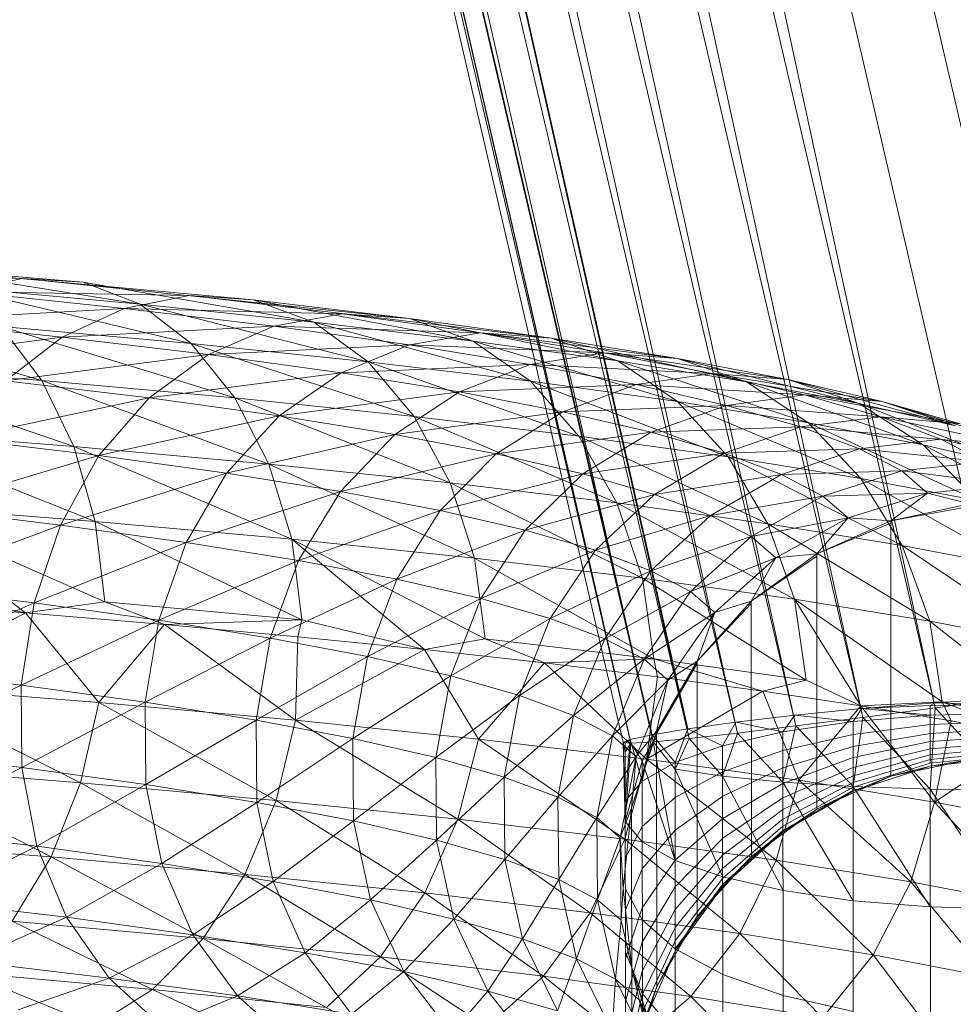
# Model space of a CAD drawing. Units: inches. Extents: x 0 to 246, y 0 to 50.
# Drawn here: x 37 to 37, y 25 to 25 of the extents above; entities that cross this region are included whole.
import ezdxf

# ---------------------------------------------------------------- set-up
doc = ezdxf.new("R2010")
doc.units = ezdxf.units.IN
doc.header["$MEASUREMENT"] = 0
doc.layers.add('CONTINUOUS1', color=7, linetype='Continuous', lineweight=20)
doc.layers.add('DIM', color=2, linetype='Continuous', lineweight=20)
doc.styles.add('RomanS', font='romans.shx')
doc.dimstyles.new('SchneiderElectric Dual Below', dxfattribs={"dimscale": 0, "dimtxt": 0.1, "dimasz": 0.07, "dimexe": 0.0625, "dimexo": 0.0625, "dimgap": 0.04, "dimtad": 0, "dimtih": 1, "dimtoh": 1, "dimrnd": 0.001, "dimzin": 4, "dimdsep": 46, "dimtxsty": 'RomanS', "dimblk": 'SEArrow', "dimcen": 0.09, "dimclrd": 256, "dimclre": 256, "dimclrt": 256, "dimadec": 0, "dimazin": 1, "dimtfac": 1, "dimtofl": 0, "dimtmove": 0, "dimatfit": 3, "dimldrblk": 'SEArrow', "dimfxl": 1, "dimtolj": 1, "dimtzin": 0, "dimlwd": -1, "dimlwe": -1, "dimarcsym": 0})

# ---------------------------------------------------------------- blocks, each defined once
blk = doc.blocks.new('SEArrow')
at = {"linetype": 'ByBlock', "lineweight": -2}
blk.add_lwpolyline([(0, 0, 0, 0.5, 0), (-1, 0, 0.5, 0.5, 0)], format="xyseb", dxfattribs=at)
blk = doc.blocks.new('*D44')
at = {"layer": 'Defpoints', "color": 0, "transparency": 16777216}
for p in [(34.4910807, 34.566271), (34.4910807, 32.5420717), (41.9925728, 24.4743579)]:
    blk.add_point(p, dxfattribs=at)
at = {"layer": 'DIM', "transparency": 16777216}
for p, q in [((34.4910807, 32.8545717), (34.4910807, 34.878771)), ((41.9925728, 24.7868579), (41.9925728, 34.878771)), ((34.8410807, 34.566271), (35.5286846, 34.566271)), ((41.6425728, 34.566271), (37.9096369, 34.566271))]:
    blk.add_line(p, q, dxfattribs=at)
at = {"layer": 'DIM', "transparency": 16777216, "xscale": 0.35, "yscale": 0.35, "zscale": 0.35, "rotation": 180}
blk.add_blockref('SEArrow', (34.4910807, 34.566271), dxfattribs=at)
at = {"layer": 'DIM', "transparency": 16777216, "xscale": 0.35, "yscale": 0.35, "zscale": 0.35}
blk.add_blockref('SEArrow', (41.9925728, 34.566271), dxfattribs=at)
at = {"layer": 'DIM', "transparency": 16777216, "insert": (36.7191607, 35.2746044), "char_height": 0.5, "attachment_point": 2, "line_spacing_factor": 0.9, "style": 'RomanS'}
blk.add_mtext('\\A1;7.50\\P{\\H0.8x; [191]', dxfattribs=at)

msp = doc.modelspace()

# ---------------------------------------------------------------- linework, layer by layer
at = {"layer": 'CONTINUOUS1'}
for p, q in [((36.512743, 25.392296), (36.5159071, 25.3786329)), ((36.5125303, 25.3922716), (36.5156943, 25.3786085)), ((36.5154953, 25.3785821), (36.5125303, 25.3922716)), ((36.5123175, 25.3922472), (36.5154953, 25.3785821)), ((36.5153038, 25.378557), (36.5123175, 25.3922472)), ((36.5119287, 25.3922025), (36.5151273, 25.3785345)), ((36.5149727, 25.3785157), (36.5119287, 25.3922025)), ((36.512114, 25.3922238), (36.5153038, 25.378557)), ((36.5151273, 25.3785345), (36.512114, 25.3922238)), ((36.5117696, 25.3921843), (36.5149727, 25.3785157)), ((36.5148452, 25.3785014), (36.5117696, 25.3921843)), ((36.5117696, 25.3921843), (36.5148415, 25.3785265)), ((36.5115124, 25.3921547), (36.5146913, 25.3784888)), ((36.5115124, 25.3921547), (36.5146708, 25.3784909)), ((36.5115568, 25.3921598), (36.5147503, 25.3784923)), ((36.5147472, 25.3785106), (36.5115568, 25.3921598)), ((36.5146913, 25.3784888), (36.5115568, 25.3921598)), ((36.5115568, 25.3921598), (36.5146897, 25.3784984)), ((36.5116439, 25.3921698), (36.5148452, 25.3785014)), ((36.5147503, 25.3784923), (36.5116439, 25.3921698)), ((36.5126115, 25.3797596), (36.5132446, 25.3797067)), ((36.5126115, 25.3797596), (36.513694, 25.3796602)), ((36.5127611, 25.3797504), (36.5133954, 25.379649)), ((36.5124608, 25.3797239), (36.5130847, 25.3797169)), ((36.5130847, 25.3797169), (36.5129235, 25.3796821)), ((36.5132446, 25.3797067), (36.5130847, 25.3797169)), ((36.5130847, 25.3797169), (36.514107, 25.379611)), ((36.5133954, 25.379649), (36.5129022, 25.3796936)), ((36.5129022, 25.3796936), (36.5135306, 25.3795446)), ((36.5133954, 25.379649), (36.5132446, 25.3797067)), ((36.5132446, 25.3797067), (36.5138539, 25.3796015)), ((36.5129235, 25.3796821), (36.5133536, 25.3796376)), ((36.5129235, 25.3796821), (36.5135245, 25.3796714)), ((36.5135245, 25.3796714), (36.5133536, 25.3796376)), ((36.513694, 25.3796602), (36.5135245, 25.3796714)), ((36.514481, 25.3795593), (36.5135245, 25.3796714)), ((36.5138539, 25.3796015), (36.513694, 25.3796602)), ((36.514107, 25.379611), (36.513694, 25.3796602)), ((36.513694, 25.3796602), (36.5142752, 25.3795513)), ((36.5133536, 25.3796376), (36.5127687, 25.3796052)), ((36.5131895, 25.3795616), (36.5133536, 25.3796376)), ((36.5133536, 25.3796376), (36.5137488, 25.3795906)), ((36.5133536, 25.3796376), (36.5139287, 25.3796232)), ((36.5135306, 25.3795446), (36.5133954, 25.379649)), ((36.5138539, 25.3796015), (36.5133954, 25.379649)), ((36.5133954, 25.379649), (36.5139972, 25.3794963)), ((36.5124929, 25.3796322), (36.513136, 25.379447)), ((36.5139287, 25.3796232), (36.5137488, 25.3795906)), ((36.514107, 25.379611), (36.5139287, 25.3796232)), ((36.5142947, 25.3795727), (36.5139287, 25.3796232)), ((36.5142752, 25.3795513), (36.514107, 25.379611)), ((36.514481, 25.3795593), (36.514107, 25.379611)), ((36.514107, 25.379611), (36.5146568, 25.3794986)), ((36.5127687, 25.3796052), (36.5131895, 25.3795616)), ((36.513136, 25.379447), (36.5130286, 25.37959)), ((36.5130286, 25.37959), (36.5136454, 25.3794009)), ((36.5135306, 25.3795446), (36.5130286, 25.37959)), ((36.5137488, 25.3795906), (36.5131895, 25.3795616)), ((36.5135761, 25.3795156), (36.5137488, 25.3795906)), ((36.5137488, 25.3795906), (36.5142947, 25.3795727)), ((36.5137488, 25.3795906), (36.5141068, 25.3795412)), ((36.5139972, 25.3794963), (36.5138539, 25.3796015)), ((36.5142752, 25.3795513), (36.5138539, 25.3796015)), ((36.5138539, 25.3796015), (36.514426, 25.3794452)), ((36.5131895, 25.3795616), (36.512628, 25.3794886)), ((36.5130403, 25.379446), (36.5131895, 25.3795616)), ((36.5131895, 25.3795616), (36.5135761, 25.3795156)), ((36.5142947, 25.3795727), (36.5141068, 25.3795412)), ((36.514481, 25.3795593), (36.5142947, 25.3795727)), ((36.5142947, 25.3795727), (36.5148143, 25.3795054)), ((36.5146209, 25.3795199), (36.5142947, 25.3795727)), ((36.5146568, 25.3794986), (36.514481, 25.3795593)), ((36.5148143, 25.3795054), (36.514481, 25.3795593)), ((36.514481, 25.3795593), (36.5149968, 25.3794436)), ((36.5136454, 25.3794009), (36.5135306, 25.3795446)), ((36.5135306, 25.3795446), (36.5141189, 25.3793519)), ((36.5139972, 25.3794963), (36.5135306, 25.3795446)), ((36.5141068, 25.3795412), (36.5135761, 25.3795156)), ((36.5139263, 25.3794673), (36.5141068, 25.3795412)), ((36.5141068, 25.3795412), (36.5146209, 25.3795199)), ((36.5141068, 25.3795412), (36.5144258, 25.3794896)), ((36.514426, 25.3794452), (36.5142752, 25.3795513)), ((36.5142752, 25.3795513), (36.5148143, 25.3793915)), ((36.5146568, 25.3794986), (36.5142752, 25.3795513)), ((36.5135761, 25.3795156), (36.5130403, 25.379446)), ((36.5134192, 25.3794009), (36.5135761, 25.3795156)), ((36.5135761, 25.3795156), (36.5139263, 25.3794673)), ((36.5146209, 25.3795199), (36.5144258, 25.3794896)), ((36.5148143, 25.3795054), (36.5146209, 25.3795199)), ((36.5146209, 25.3795199), (36.515106, 25.3794495)), ((36.5149064, 25.3794652), (36.5146209, 25.3795199)), ((36.5149968, 25.3794436), (36.5148143, 25.3795054)), ((36.515106, 25.3794495), (36.5148143, 25.3795054)), ((36.5148143, 25.3795054), (36.5152944, 25.3793865)), ((36.5125923, 25.3794898), (36.5132201, 25.3792725)), ((36.513136, 25.379447), (36.5125923, 25.3794898)), ((36.5144258, 25.3794896), (36.5139263, 25.3794673)), ((36.5141189, 25.3793519), (36.5139972, 25.3794963)), ((36.5139972, 25.3794963), (36.514554, 25.3793)), ((36.514426, 25.3794452), (36.5139972, 25.3794963)), ((36.5142385, 25.3794169), (36.5144258, 25.3794896)), ((36.5144258, 25.3794896), (36.5149064, 25.3794652)), ((36.5144258, 25.3794896), (36.514705, 25.3794361)), ((36.5148143, 25.3793915), (36.5146568, 25.3794986)), ((36.5146568, 25.3794986), (36.5151603, 25.3793355)), ((36.5149968, 25.3794436), (36.5146568, 25.3794986)), ((36.5139263, 25.3794673), (36.5134192, 25.3794009)), ((36.5137624, 25.3793536), (36.5139263, 25.3794673)), ((36.5139263, 25.3794673), (36.5142385, 25.3794169)), ((36.5149064, 25.3794652), (36.514705, 25.3794361)), ((36.515106, 25.3794495), (36.5149064, 25.3794652)), ((36.5149064, 25.3794652), (36.5153552, 25.3793918)), ((36.5151502, 25.3794088), (36.5149064, 25.3794652)), ((36.5130403, 25.379446), (36.5134192, 25.3794009)), ((36.5132201, 25.3792725), (36.513136, 25.379447)), ((36.513136, 25.379447), (36.5137353, 25.379226)), ((36.5136454, 25.3794009), (36.513136, 25.379447)), ((36.514705, 25.3794361), (36.5142385, 25.3794169)), ((36.514554, 25.3793), (36.514426, 25.3794452)), ((36.514426, 25.3794452), (36.514948, 25.3792455)), ((36.5148143, 25.3793915), (36.514426, 25.3794452)), ((36.5145117, 25.3793645), (36.514705, 25.3794361)), ((36.514705, 25.3794361), (36.5151502, 25.3794088)), ((36.514705, 25.3794361), (36.5149436, 25.379381)), ((36.5151603, 25.3793355), (36.5149968, 25.3794436)), ((36.5149968, 25.3794436), (36.5154631, 25.3792774)), ((36.5152944, 25.3793865), (36.5149968, 25.3794436)), ((36.5152944, 25.3793865), (36.515106, 25.3794495)), ((36.5153552, 25.3793918), (36.515106, 25.3794495)), ((36.515106, 25.3794495), (36.5155485, 25.3793277)), ((36.5134192, 25.3794009), (36.5129142, 25.3792934)), ((36.5132866, 25.3792491), (36.5134192, 25.3794009)), ((36.5134192, 25.3794009), (36.5137624, 25.3793536)), ((36.5137353, 25.379226), (36.5136454, 25.3794009)), ((36.5136454, 25.3794009), (36.5142142, 25.3791764)), ((36.5141189, 25.3793519), (36.5136454, 25.3794009)), ((36.5142385, 25.3794169), (36.5137624, 25.3793536)), ((36.5140682, 25.3793042), (36.5142385, 25.3794169)), ((36.5142385, 25.3794169), (36.5145117, 25.3793645)), ((36.5151502, 25.3794088), (36.5149436, 25.379381)), ((36.5153552, 25.3793918), (36.5151502, 25.3794088)), ((36.5151502, 25.3794088), (36.515561, 25.3793328)), ((36.5153517, 25.379351), (36.5151502, 25.3794088)), ((36.5149436, 25.379381), (36.5145117, 25.3793645)), ((36.5147451, 25.3793106), (36.5149436, 25.379381)), ((36.514948, 25.3792455), (36.5148143, 25.3793915)), ((36.5148143, 25.3793915), (36.5152991, 25.3791886)), ((36.5151603, 25.3793355), (36.5148143, 25.3793915)), ((36.5149436, 25.379381), (36.5153517, 25.379351)), ((36.5149436, 25.379381), (36.5151406, 25.3793245)), ((36.5154631, 25.3792774), (36.5152944, 25.3793865)), ((36.5152944, 25.3793865), (36.5157218, 25.3792175)), ((36.5155485, 25.3793277), (36.5152944, 25.3793865)), ((36.5153552, 25.3793918), (36.5157585, 25.3792674)), ((36.5155485, 25.3793277), (36.5153552, 25.3793918)), ((36.515561, 25.3793328), (36.5153552, 25.3793918)), ((36.5137624, 25.3793536), (36.5132866, 25.3792491)), ((36.5136238, 25.3792026), (36.5137624, 25.3793536)), ((36.5137624, 25.3793536), (36.5140682, 25.3793042)), ((36.5145117, 25.3793645), (36.5140682, 25.3793042)), ((36.5142142, 25.3791764), (36.5141189, 25.3793519)), ((36.5141189, 25.3793519), (36.5146543, 25.3791239)), ((36.514554, 25.3793), (36.5141189, 25.3793519)), ((36.514336, 25.3792529), (36.5145117, 25.3793645)), ((36.5145117, 25.3793645), (36.5147451, 25.3793106)), ((36.5153517, 25.379351), (36.5151406, 25.3793245)), ((36.5155099, 25.3792921), (36.5153517, 25.379351)), ((36.515561, 25.3793328), (36.5153517, 25.379351)), ((36.5153517, 25.379351), (36.5157226, 25.3792725)), ((36.5151406, 25.3793245), (36.5147451, 25.3793106)), ((36.5149379, 25.3792554), (36.5151406, 25.3793245)), ((36.5151406, 25.3793245), (36.5152954, 25.3792669)), ((36.5157226, 25.3792725), (36.5151406, 25.3793245)), ((36.5152991, 25.3791886), (36.5151603, 25.3793355)), ((36.5151603, 25.3793355), (36.5156064, 25.3791297)), ((36.5154631, 25.3792774), (36.5151603, 25.3793355)), ((36.5126702, 25.3793159), (36.5132768, 25.3790748)), ((36.5132201, 25.3792725), (36.5126702, 25.3793159)), ((36.5140682, 25.3793042), (36.5136238, 25.3792026)), ((36.5139244, 25.379154), (36.5140682, 25.3793042)), ((36.5140682, 25.3793042), (36.514336, 25.3792529)), ((36.5147451, 25.3793106), (36.514336, 25.3792529)), ((36.5146543, 25.3791239), (36.514554, 25.3793)), ((36.514554, 25.3793), (36.5150528, 25.3790688)), ((36.514948, 25.3792455), (36.514554, 25.3793)), ((36.5145647, 25.3792001), (36.5147451, 25.3793106)), ((36.5147451, 25.3793106), (36.5149379, 25.3792554)), ((36.5129142, 25.3792934), (36.5132866, 25.3792491)), ((36.5132768, 25.3790748), (36.5132201, 25.3792725)), ((36.5132201, 25.3792725), (36.5137959, 25.3790279)), ((36.5137353, 25.379226), (36.5132201, 25.3792725)), ((36.5155099, 25.3792921), (36.5152954, 25.3792669)), ((36.5156064, 25.3791297), (36.5154631, 25.3792774)), ((36.5154631, 25.3792774), (36.5158689, 25.3790689)), ((36.5157218, 25.3792175), (36.5154631, 25.3792774)), ((36.5156238, 25.3792323), (36.5155099, 25.3792921)), ((36.5155099, 25.3792921), (36.5158389, 25.3792114)), ((36.5132866, 25.3792491), (36.5128174, 25.3791089)), ((36.5131847, 25.3790653), (36.5132866, 25.3792491)), ((36.5132866, 25.3792491), (36.5136238, 25.3792026)), ((36.514336, 25.3792529), (36.5139244, 25.379154)), ((36.5141875, 25.3791037), (36.514336, 25.3792529)), ((36.514336, 25.3792529), (36.5145647, 25.3792001)), ((36.5149379, 25.3792554), (36.5145647, 25.3792001)), ((36.5147537, 25.379146), (36.5149379, 25.3792554)), ((36.5152954, 25.3792669), (36.5149379, 25.3792554)), ((36.5149379, 25.3792554), (36.5150894, 25.379199)), ((36.5150528, 25.3790688), (36.514948, 25.3792455)), ((36.514948, 25.3792455), (36.5154079, 25.3790112)), ((36.5152991, 25.3791886), (36.514948, 25.3792455)), ((36.5150894, 25.379199), (36.5152954, 25.3792669)), ((36.5152954, 25.3792669), (36.5154069, 25.3792084)), ((36.5152954, 25.3792669), (36.5156238, 25.3792323)), ((36.5137959, 25.3790279), (36.5137353, 25.379226)), ((36.5137353, 25.379226), (36.5142784, 25.3789779)), ((36.5142142, 25.3791764), (36.5137353, 25.379226)), ((36.5156238, 25.3792323), (36.5154069, 25.3792084)), ((36.5136238, 25.3792026), (36.5131847, 25.3790653)), ((36.5135173, 25.3790194), (36.5136238, 25.3792026)), ((36.5136238, 25.3792026), (36.5139244, 25.379154)), ((36.5145647, 25.3792001), (36.5141875, 25.3791037)), ((36.5144123, 25.3790518), (36.5145647, 25.3792001)), ((36.5145647, 25.3792001), (36.5147537, 25.379146)), ((36.5150894, 25.379199), (36.5147537, 25.379146)), ((36.5149021, 25.3790908), (36.5150894, 25.379199)), ((36.5154069, 25.3792084), (36.5150894, 25.379199)), ((36.5150894, 25.379199), (36.5151985, 25.3791419)), ((36.5151985, 25.3791419), (36.5154069, 25.3792084)), ((36.5154069, 25.3792084), (36.5154745, 25.3791494)), ((36.5154069, 25.3792084), (36.5156929, 25.379172)), ((36.5142784, 25.3789779), (36.5142142, 25.3791764)), ((36.5142142, 25.3791764), (36.5147218, 25.378925)), ((36.5146543, 25.3791239), (36.5142142, 25.3791764)), ((36.5154079, 25.3790112), (36.5152991, 25.3791886)), ((36.5152991, 25.3791886), (36.5157187, 25.3789516)), ((36.5156064, 25.3791297), (36.5152991, 25.3791886)), ((36.5156929, 25.379172), (36.5154745, 25.3791494)), ((36.5139244, 25.379154), (36.5135173, 25.3790194)), ((36.5138138, 25.3789715), (36.5139244, 25.379154)), ((36.5139244, 25.379154), (36.5141875, 25.3791037)), ((36.5147537, 25.379146), (36.5144123, 25.3790518)), ((36.514598, 25.3789987), (36.5147537, 25.379146)), ((36.5147537, 25.379146), (36.5149021, 25.3790908)), ((36.5151985, 25.3791419), (36.5149021, 25.3790908)), ((36.5150092, 25.3790348), (36.5151985, 25.3791419)), ((36.5154745, 25.3791494), (36.5151985, 25.3791419)), ((36.5151985, 25.3791419), (36.5152648, 25.3790842)), ((36.5152648, 25.3790842), (36.5154745, 25.3791494)), ((36.5153775, 25.3790763), (36.5154745, 25.3791494)), ((36.5155868, 25.3791208), (36.5154745, 25.3791494)), ((36.5130924, 25.3788332), (36.5127227, 25.3791185)), ((36.5127227, 25.3791185), (36.5133018, 25.3788619)), ((36.5132768, 25.3790748), (36.5127227, 25.3791185)), ((36.5147218, 25.378925), (36.5146543, 25.3791239)), ((36.5146543, 25.3791239), (36.5151234, 25.3788695)), ((36.5150528, 25.3790688), (36.5146543, 25.3791239)), ((36.5155868, 25.3791208), (36.5153775, 25.3790763)), ((36.5153775, 25.3790763), (36.5155868, 25.3791143)), ((36.5128174, 25.3791089), (36.5131847, 25.3790653)), ((36.5141875, 25.3791037), (36.5138138, 25.3789715)), ((36.5140734, 25.3789219), (36.5141875, 25.3791037)), ((36.5141875, 25.3791037), (36.5144123, 25.3790518)), ((36.5149021, 25.3790908), (36.514598, 25.3789987)), ((36.5147439, 25.3789444), (36.5149021, 25.3790908)), ((36.5149021, 25.3790908), (36.5150092, 25.3790348)), ((36.5131847, 25.3790653), (36.5127518, 25.3789028)), ((36.5131157, 25.3788595), (36.5131847, 25.3790653)), ((36.5131847, 25.3790653), (36.5135173, 25.3790194)), ((36.5133018, 25.3788619), (36.5132768, 25.3790748)), ((36.5132768, 25.3790748), (36.5138227, 25.3788148)), ((36.5137959, 25.3790279), (36.5132768, 25.3790748)), ((36.5152648, 25.3790842), (36.5150092, 25.3790348)), ((36.5151234, 25.3788695), (36.5150528, 25.3790688)), ((36.5150528, 25.3790688), (36.5154812, 25.3788115)), ((36.5154079, 25.3790112), (36.5150528, 25.3790688)), ((36.5150742, 25.3789783), (36.5152648, 25.3790842)), ((36.5152648, 25.3790842), (36.5151821, 25.3789894)), ((36.5153775, 25.3790763), (36.5151821, 25.3789894)), ((36.5151821, 25.3789894), (36.5153775, 25.3790699)), ((36.5153775, 25.3790763), (36.5152648, 25.3790842)), ((36.5153775, 25.3790763), (36.5153782, 25.3784014)), ((36.5144123, 25.3790518), (36.5140734, 25.3789219)), ((36.5142951, 25.3788707), (36.5144123, 25.3790518)), ((36.5144123, 25.3790518), (36.514598, 25.3789987)), ((36.5135173, 25.3790194), (36.5131157, 25.3788595)), ((36.5134452, 25.3788141), (36.5135173, 25.3790194)), ((36.5135173, 25.3790194), (36.5138138, 25.3789715)), ((36.5138227, 25.3788148), (36.5137959, 25.3790279)), ((36.5137959, 25.3790279), (36.5141461, 25.3787361)), ((36.5143068, 25.3787646), (36.5137959, 25.3790279)), ((36.5142784, 25.3789779), (36.5137959, 25.3790279)), ((36.5150092, 25.3790348), (36.5147439, 25.3789444)), ((36.5148492, 25.3788894), (36.5150092, 25.3790348)), ((36.5150092, 25.3790348), (36.5150742, 25.3789783)), ((36.5154812, 25.3788115), (36.5154079, 25.3790112)), ((36.5154079, 25.3790112), (36.5157943, 25.3787514)), ((36.5157187, 25.3789516), (36.5154079, 25.3790112)), ((36.514598, 25.3789987), (36.5142951, 25.3788707)), ((36.5144784, 25.3788183), (36.514598, 25.3789987)), ((36.514598, 25.3789987), (36.5147439, 25.3789444)), ((36.5151821, 25.3789894), (36.5150091, 25.3788639)), ((36.5151821, 25.3789894), (36.5150742, 25.3789783)), ((36.5151821, 25.3789894), (36.5151828, 25.3783145)), ((36.5138138, 25.3789715), (36.5134452, 25.3788141)), ((36.5137389, 25.3787667), (36.5138138, 25.3789715)), ((36.5138138, 25.3789715), (36.5140734, 25.3789219)), ((36.5142784, 25.3789779), (36.5143068, 25.3787646)), ((36.5147517, 25.3787115), (36.5142784, 25.3789779)), ((36.5147218, 25.378925), (36.5142784, 25.3789779)), ((36.5150742, 25.3789783), (36.5148492, 25.3788894)), ((36.5149131, 25.3788339), (36.5150742, 25.3789783)), ((36.5150091, 25.3788639), (36.5151821, 25.3789831)), ((36.5150742, 25.3789783), (36.5150091, 25.3788639)), ((36.5147439, 25.3789444), (36.5144784, 25.3788183)), ((36.5146224, 25.3787648), (36.5147439, 25.3789444)), ((36.5147439, 25.3789444), (36.5148492, 25.3788894)), ((36.512746, 25.3789057), (36.5130924, 25.3788332)), ((36.5140734, 25.3789219), (36.5137389, 25.3787667)), ((36.513996, 25.3787175), (36.5140734, 25.3789219)), ((36.5140734, 25.3789219), (36.5142951, 25.3788707)), ((36.5147218, 25.378925), (36.5147517, 25.3787115)), ((36.5147218, 25.378925), (36.5151545, 25.3786558)), ((36.5151234, 25.3788695), (36.5147218, 25.378925)), ((36.5127518, 25.3789028), (36.5131157, 25.3788595)), ((36.5148492, 25.3788894), (36.5146224, 25.3787648)), ((36.5147262, 25.3787106), (36.5148492, 25.3788894)), ((36.5148492, 25.3788894), (36.5149131, 25.3788339)), ((36.5127094, 25.3788625), (36.5130924, 25.3788332)), ((36.5131157, 25.3788595), (36.512719, 25.3786855)), ((36.5130812, 25.3786425), (36.5131157, 25.3788595)), ((36.5133018, 25.3788619), (36.5130924, 25.3788332)), ((36.5131157, 25.3788595), (36.5134452, 25.3788141)), ((36.5133018, 25.3788619), (36.51346, 25.3788023)), ((36.5138227, 25.3788148), (36.5133018, 25.3788619)), ((36.5142951, 25.3788707), (36.513996, 25.3787175)), ((36.5142158, 25.3786669), (36.5142951, 25.3788707)), ((36.5142951, 25.3788707), (36.5144784, 25.3788183)), ((36.5150091, 25.3788639), (36.5148661, 25.3787054)), ((36.5148661, 25.3787054), (36.5150091, 25.3788578)), ((36.5150091, 25.3788639), (36.5149131, 25.3788339)), ((36.5150091, 25.3788639), (36.5150098, 25.3781891)), ((36.5151545, 25.3786558), (36.5151234, 25.3788695)), ((36.515299, 25.3785876), (36.5151234, 25.3788695)), ((36.5151234, 25.3788695), (36.5155136, 25.3785977)), ((36.5154812, 25.3788115), (36.5151234, 25.3788695)), ((36.5130924, 25.3788332), (36.5127315, 25.3786404)), ((36.5130924, 25.3788332), (36.5132862, 25.3785966)), ((36.5130924, 25.3788332), (36.51346, 25.3788023)), ((36.5149131, 25.3788339), (36.5147262, 25.3787106)), ((36.5147893, 25.3786558), (36.5149131, 25.3788339)), ((36.5149131, 25.3788339), (36.5148661, 25.3787054)), ((36.5134452, 25.3788141), (36.5130812, 25.3786425)), ((36.51346, 25.3788023), (36.5132862, 25.3785966)), ((36.5134091, 25.3785973), (36.5134452, 25.3788141)), ((36.5134452, 25.3788141), (36.5137389, 25.3787667)), ((36.51346, 25.3788023), (36.5138227, 25.3788148)), ((36.51346, 25.3788023), (36.5138059, 25.3785496)), ((36.51346, 25.3788023), (36.5138116, 25.37877)), ((36.5138116, 25.37877), (36.5138227, 25.3788148)), ((36.5141461, 25.3787361), (36.5138227, 25.3788148)), ((36.5144784, 25.3788183), (36.5142158, 25.3786669)), ((36.5143973, 25.3786149), (36.5144784, 25.3788183)), ((36.5144784, 25.3788183), (36.5146224, 25.3787648)), ((36.5155136, 25.3785977), (36.5154812, 25.3788115)), ((36.5154812, 25.3788115), (36.5158277, 25.3785373)), ((36.5157943, 25.3787514), (36.5154812, 25.3788115)), ((36.5137389, 25.3787667), (36.5134091, 25.3785973)), ((36.5137015, 25.3785501), (36.5137389, 25.3787667)), ((36.5137389, 25.3787667), (36.513996, 25.3787175)), ((36.5138116, 25.37877), (36.5138059, 25.3785496)), ((36.5138116, 25.37877), (36.5141461, 25.3787361)), ((36.5141461, 25.3787361), (36.5143068, 25.3787646)), ((36.5143068, 25.3787646), (36.514463, 25.3787009)), ((36.5143068, 25.3787646), (36.5147517, 25.3787115)), ((36.5146224, 25.3787648), (36.5143973, 25.3786149)), ((36.51454, 25.378562), (36.5146224, 25.3787648)), ((36.5146224, 25.3787648), (36.5147262, 25.3787106)), ((36.5141461, 25.3787361), (36.5138059, 25.3785496)), ((36.5142891, 25.3784996), (36.5141461, 25.3787361)), ((36.5141461, 25.3787361), (36.514463, 25.3787009)), ((36.513996, 25.3787175), (36.5137015, 25.3785501)), ((36.5139574, 25.3785012), (36.513996, 25.3787175)), ((36.513996, 25.3787175), (36.5142158, 25.3786669)), ((36.514463, 25.3787009), (36.5142891, 25.3784996)), ((36.514463, 25.3787009), (36.5147517, 25.3787115)), ((36.514733, 25.3784466), (36.514463, 25.3787009)), ((36.514463, 25.3787009), (36.5147613, 25.3786644)), ((36.5147262, 25.3787106), (36.51454, 25.378562)), ((36.5146429, 25.3785082), (36.5147262, 25.3787106)), ((36.5147262, 25.3787106), (36.5147893, 25.3786558)), ((36.5147613, 25.3786644), (36.5147517, 25.3787115)), ((36.5150402, 25.3786266), (36.5147517, 25.3787115)), ((36.5147517, 25.3787115), (36.5151545, 25.3786558)), ((36.5148661, 25.3787054), (36.5147593, 25.3785207)), ((36.5147593, 25.3785148), (36.5148661, 25.3786994)), ((36.5147593, 25.3785207), (36.5148661, 25.3786994)), ((36.5148661, 25.3787054), (36.5147893, 25.3786558)), ((36.5148661, 25.3787054), (36.5148668, 25.3780306)), ((36.512719, 25.3786855), (36.5130812, 25.3786425)), ((36.5142158, 25.3786669), (36.5139574, 25.3785012)), ((36.5141761, 25.3784507), (36.5142158, 25.3786669)), ((36.5142158, 25.3786669), (36.5143973, 25.3786149)), ((36.5147893, 25.3786558), (36.5146429, 25.3785082)), ((36.5147054, 25.378454), (36.5147893, 25.3786558)), ((36.5147613, 25.3786644), (36.514733, 25.3784466)), ((36.5147893, 25.3786558), (36.5147593, 25.3785207)), ((36.5147613, 25.3786644), (36.5150402, 25.3786266)), ((36.5150402, 25.3786266), (36.5151545, 25.3786558)), ((36.515299, 25.3785876), (36.5151545, 25.3786558)), ((36.5130812, 25.3786425), (36.5127207, 25.3784678)), ((36.513238, 25.3783843), (36.5127315, 25.3786404)), ((36.5132862, 25.3785966), (36.5127315, 25.3786404)), ((36.5130829, 25.3784247), (36.5130812, 25.3786425)), ((36.5130812, 25.3786425), (36.5134091, 25.3785973)), ((36.5150402, 25.3786266), (36.514733, 25.3784466)), ((36.5150402, 25.3786266), (36.515135, 25.378391)), ((36.5150402, 25.3786266), (36.515299, 25.3785876)), ((36.5134091, 25.3785973), (36.5130829, 25.3784247)), ((36.5132862, 25.3785966), (36.513238, 25.3783843)), ((36.5132862, 25.3785966), (36.5137544, 25.3783377)), ((36.5138059, 25.3785496), (36.5132862, 25.3785966)), ((36.5134109, 25.3783795), (36.5134091, 25.3785973)), ((36.5134091, 25.3785973), (36.5137015, 25.3785501)), ((36.5143973, 25.3786149), (36.5141761, 25.3784507)), ((36.5143568, 25.378399), (36.5143973, 25.3786149)), ((36.5143973, 25.3786149), (36.51454, 25.378562)), ((36.515299, 25.3785876), (36.5155136, 25.3785977)), ((36.5153017, 25.3785806), (36.5154943, 25.3785956)), ((36.5156943, 25.3786085), (36.5153038, 25.378557)), ((36.5154943, 25.3785956), (36.5154815, 25.3785886)), ((36.5154943, 25.3785956), (36.5156943, 25.3786085)), ((36.5154943, 25.3785956), (36.5156943, 25.3785912)), ((36.5155372, 25.3785476), (36.5155136, 25.3785977)), ((36.5155136, 25.3785977), (36.5157544, 25.3785065)), ((36.5158277, 25.3785373), (36.5155136, 25.3785977)), ((36.515124, 25.3785632), (36.5153017, 25.3785806)), ((36.515299, 25.3785876), (36.515135, 25.378391)), ((36.5153017, 25.3785806), (36.515278, 25.3785458)), ((36.515299, 25.3785876), (36.5154932, 25.378333)), ((36.515299, 25.3785876), (36.5155372, 25.3785476)), ((36.5154815, 25.3785886), (36.5153017, 25.3785806)), ((36.5153017, 25.3785806), (36.5154816, 25.3785627)), ((36.5154815, 25.3785886), (36.5156943, 25.3785912)), ((36.5154817, 25.378436), (36.5154815, 25.3785886)), ((36.5154816, 25.3785627), (36.5156944, 25.3785686)), ((36.5154953, 25.3785821), (36.5154818, 25.3783678)), ((36.5154953, 25.3785821), (36.5156946, 25.3783656)), ((36.5137015, 25.3785501), (36.5134109, 25.3783795)), ((36.5137034, 25.3783323), (36.5137015, 25.3785501)), ((36.5137015, 25.3785501), (36.5139574, 25.3785012)), ((36.5137544, 25.3783377), (36.5138059, 25.3785496)), ((36.5138059, 25.3785496), (36.5142344, 25.3782879)), ((36.5142891, 25.3784996), (36.5138059, 25.3785496)), ((36.51454, 25.378562), (36.5143568, 25.378399)), ((36.5144988, 25.3783463), (36.51454, 25.378562)), ((36.51454, 25.378562), (36.5146429, 25.3785082)), ((36.5148415, 25.3785265), (36.5149685, 25.3785445)), ((36.5149685, 25.3785445), (36.5149338, 25.3784822)), ((36.5149685, 25.3785445), (36.515124, 25.3785632)), ((36.5150928, 25.3785185), (36.5149685, 25.3785445)), ((36.515124, 25.3785632), (36.5150928, 25.3785185)), ((36.5150928, 25.3785185), (36.515278, 25.3785458)), ((36.515278, 25.3785458), (36.515124, 25.3785632)), ((36.5153038, 25.378557), (36.5151273, 25.3785345)), ((36.515278, 25.3785458), (36.5154816, 25.3785627)), ((36.5152802, 25.3764918), (36.515278, 25.3785458)), ((36.5153038, 25.378557), (36.5152782, 25.3783747)), ((36.5153038, 25.378557), (36.5154818, 25.3783678)), ((36.5154816, 25.3785379), (36.5156944, 25.3785469)), ((36.5155372, 25.3785476), (36.5154932, 25.378333)), ((36.5155372, 25.3785476), (36.5157544, 25.3785065)), ((36.5147593, 25.3785207), (36.5146934, 25.378318)), ((36.5147593, 25.3785207), (36.5147054, 25.378454)), ((36.5147472, 25.3785106), (36.5148415, 25.3785265)), ((36.5147593, 25.3785207), (36.51476, 25.3778459)), ((36.5148415, 25.3785265), (36.514808, 25.3784382)), ((36.5149338, 25.3784822), (36.5148415, 25.3785265)), ((36.5149727, 25.3785157), (36.5148452, 25.3785014)), ((36.5149338, 25.3784822), (36.5150928, 25.3785185)), ((36.5149727, 25.3785157), (36.5149338, 25.3784018)), ((36.5151273, 25.3785345), (36.5149727, 25.3785157)), ((36.5149727, 25.3785157), (36.5150929, 25.3783862)), ((36.5150948, 25.3765986), (36.5150928, 25.3785185)), ((36.5151273, 25.3785345), (36.5150929, 25.3783862)), ((36.5151273, 25.3785345), (36.5152782, 25.3783747)), ((36.5152781, 25.3785118), (36.5154816, 25.3785379)), ((36.5154816, 25.3785145), (36.5156944, 25.3785264)), ((36.5139574, 25.3785012), (36.5137034, 25.3783323)), ((36.5139593, 25.3782834), (36.5139574, 25.3785012)), ((36.5139574, 25.3785012), (36.5141761, 25.3784507)), ((36.5142344, 25.3782879), (36.5142891, 25.3784996)), ((36.5142891, 25.3784996), (36.5146755, 25.3782353)), ((36.514733, 25.3784466), (36.5142891, 25.3784996)), ((36.5146429, 25.3785082), (36.5144988, 25.3783463)), ((36.5146012, 25.3782929), (36.5146429, 25.3785082)), ((36.5146429, 25.3785082), (36.5147054, 25.378454)), ((36.5146708, 25.3784909), (36.5146897, 25.3784984)), ((36.5146766, 25.3783357), (36.5146708, 25.3784909)), ((36.5146708, 25.3784909), (36.5146767, 25.3782816)), ((36.5146708, 25.3784909), (36.5146765, 25.3784651)), ((36.5146913, 25.3784888), (36.5146708, 25.3784909)), ((36.5146764, 25.3784886), (36.5146897, 25.3784984)), ((36.5146897, 25.3784984), (36.5146766, 25.3783357)), ((36.5146897, 25.3784984), (36.5147472, 25.3785106)), ((36.514721, 25.3783887), (36.5146897, 25.3784984)), ((36.5147503, 25.3784923), (36.5146913, 25.3784888)), ((36.5146934, 25.378318), (36.5147593, 25.3785148)), ((36.5147472, 25.3785106), (36.514721, 25.3783887)), ((36.5147503, 25.3784923), (36.514721, 25.378442)), ((36.514808, 25.3784382), (36.5147472, 25.3785106)), ((36.5148452, 25.3785014), (36.5147503, 25.3784923)), ((36.5147503, 25.3784923), (36.514808, 25.3784206)), ((36.5147503, 25.3784923), (36.5148083, 25.3781793)), ((36.5148452, 25.3785014), (36.514808, 25.3784206)), ((36.5148452, 25.3785014), (36.5149338, 25.3784018)), ((36.5150928, 25.3784698), (36.5152781, 25.3785118)), ((36.5152781, 25.3784799), (36.5154816, 25.3785145)), ((36.5152781, 25.3784507), (36.5154816, 25.3784932)), ((36.5154816, 25.3784932), (36.5156944, 25.3785077)), ((36.5154816, 25.3784743), (36.5156945, 25.3784912)), ((36.5157544, 25.3785065), (36.5154932, 25.378333)), ((36.5127207, 25.3784678), (36.5130829, 25.3784247)), ((36.5146777, 25.3773193), (36.5146764, 25.3784886)), ((36.5146913, 25.3784888), (36.5146765, 25.3784651)), ((36.5146913, 25.3784888), (36.5146767, 25.3782816)), ((36.5146913, 25.3784888), (36.514721, 25.378442)), ((36.514808, 25.3784382), (36.5149338, 25.3784822)), ((36.5149356, 25.3767416), (36.5149338, 25.3784822)), ((36.5149338, 25.3784136), (36.5150928, 25.3784698)), ((36.5150929, 25.3784239), (36.5152781, 25.3784799)), ((36.5152782, 25.3784248), (36.5154816, 25.3784743)), ((36.5154817, 25.3784582), (36.5156945, 25.3784771)), ((36.5154817, 25.3784454), (36.5156945, 25.3784659)), ((36.5141761, 25.3784507), (36.5139593, 25.3782834)), ((36.5141781, 25.3782329), (36.5141761, 25.3784507)), ((36.5141761, 25.3784507), (36.5143568, 25.378399)), ((36.5147054, 25.378454), (36.5146012, 25.3782929)), ((36.5146635, 25.3782389), (36.5147054, 25.378454)), ((36.5146755, 25.3782353), (36.514733, 25.3784466)), ((36.514721, 25.378442), (36.5146767, 25.3782816)), ((36.5147054, 25.378454), (36.5146934, 25.378318)), ((36.5147224, 25.37711), (36.514721, 25.378442)), ((36.514721, 25.378442), (36.5148083, 25.3781793)), ((36.514721, 25.3783887), (36.514808, 25.3784382)), ((36.514733, 25.3784466), (36.5150749, 25.3781801)), ((36.515135, 25.378391), (36.514733, 25.3784466)), ((36.5148096, 25.3769146), (36.514808, 25.3784382)), ((36.5150929, 25.378382), (36.5152781, 25.3784507)), ((36.5152782, 25.3784029), (36.5154817, 25.3784582)), ((36.5152782, 25.3783853), (36.5154817, 25.3784454)), ((36.5153782, 25.3784014), (36.5155875, 25.3784459)), ((36.5154817, 25.378436), (36.5156945, 25.3784577)), ((36.5154817, 25.3784284), (36.5156945, 25.378451)), ((36.5155875, 25.3784459), (36.5154817, 25.3784284)), ((36.5126869, 25.3784278), (36.5131609, 25.3781885)), ((36.513238, 25.3783843), (36.5126869, 25.3784278)), ((36.5130829, 25.3784247), (36.5127584, 25.3782601)), ((36.5131226, 25.3782168), (36.5130829, 25.3784247)), ((36.5130829, 25.3784247), (36.5134109, 25.3783795)), ((36.5149341, 25.3781357), (36.514808, 25.3784206)), ((36.514808, 25.3784206), (36.5149338, 25.3784018)), ((36.5148081, 25.3783458), (36.5149338, 25.3784136)), ((36.5149339, 25.3783492), (36.5150929, 25.3784239)), ((36.5150929, 25.3783449), (36.5152782, 25.3784248)), ((36.5152782, 25.3783725), (36.5154817, 25.378436)), ((36.5152782, 25.378362), (36.5154817, 25.3784284)), ((36.5153782, 25.3784014), (36.5154817, 25.3784284)), ((36.5143568, 25.378399), (36.5141781, 25.3782329)), ((36.5143588, 25.3781812), (36.5143568, 25.378399)), ((36.5143568, 25.378399), (36.5144988, 25.3783463)), ((36.5146766, 25.3783357), (36.514721, 25.3783887)), ((36.5150932, 25.3780996), (36.5149338, 25.3784018)), ((36.5149338, 25.3784018), (36.5150929, 25.3783862)), ((36.515135, 25.378391), (36.5150749, 25.3781801)), ((36.5152785, 25.3780728), (36.5150929, 25.3783862)), ((36.5150929, 25.3783862), (36.5152782, 25.3783747)), ((36.515093, 25.3783134), (36.5152782, 25.3784029)), ((36.515093, 25.3782882), (36.5152782, 25.3783853)), ((36.515135, 25.378391), (36.5154308, 25.3781224)), ((36.5154932, 25.378333), (36.515135, 25.378391)), ((36.5151828, 25.3783145), (36.5153782, 25.3784014)), ((36.5153782, 25.3784014), (36.5152782, 25.378362)), ((36.5134109, 25.3783795), (36.5131226, 25.3782168)), ((36.5131609, 25.3781885), (36.513238, 25.3783843)), ((36.5136719, 25.3781423), (36.513238, 25.3783843)), ((36.513238, 25.3783843), (36.5137544, 25.3783377)), ((36.5134524, 25.3781714), (36.5134109, 25.3783795)), ((36.5134109, 25.3783795), (36.5137034, 25.3783323)), ((36.514934, 25.3782903), (36.5150929, 25.378382)), ((36.515093, 25.3782698), (36.5152782, 25.3783725)), ((36.515093, 25.3782586), (36.5152782, 25.3783647)), ((36.515093, 25.3782548), (36.5152782, 25.378362)), ((36.5151828, 25.3783145), (36.5152782, 25.378362)), ((36.5154821, 25.3780562), (36.5152782, 25.3783747)), ((36.5152782, 25.3783747), (36.5154818, 25.3783678)), ((36.5154838, 25.3764259), (36.5154818, 25.3783678)), ((36.5156949, 25.3780508), (36.5154818, 25.3783678)), ((36.5154818, 25.3783678), (36.5156946, 25.3783656)), ((36.5137544, 25.3783377), (36.5136719, 25.3781423)), ((36.5137544, 25.3783377), (36.514147, 25.3780931)), ((36.5142344, 25.3782879), (36.5137544, 25.3783377)), ((36.5144988, 25.3783463), (36.5143588, 25.3781812)), ((36.5145008, 25.3781285), (36.5144988, 25.3783463)), ((36.5144988, 25.3783463), (36.5146012, 25.3782929)), ((36.5147212, 25.3782692), (36.5148081, 25.3783458)), ((36.5148082, 25.3782589), (36.5149339, 25.3783492)), ((36.514934, 25.3782381), (36.5150929, 25.3783449)), ((36.5137034, 25.3783323), (36.5134524, 25.3781714)), ((36.5137464, 25.3781239), (36.5137034, 25.3783323)), ((36.5137034, 25.3783323), (36.5139593, 25.3782834)), ((36.5146934, 25.378318), (36.5146635, 25.3782389)), ((36.5146934, 25.378318), (36.5146712, 25.378106)), ((36.5146934, 25.378318), (36.5146945, 25.3772193)), ((36.5149341, 25.3781939), (36.515093, 25.3783134)), ((36.5150098, 25.3781891), (36.5151828, 25.3783145)), ((36.5151828, 25.3783145), (36.515093, 25.3782548)), ((36.5154308, 25.3781224), (36.5154932, 25.378333)), ((36.5154932, 25.378333), (36.5157423, 25.3780627)), ((36.5158067, 25.3782728), (36.5154932, 25.378333)), ((36.5139593, 25.3782834), (36.5137464, 25.3781239)), ((36.5140037, 25.3780747), (36.5139593, 25.3782834)), ((36.5139593, 25.3782834), (36.5141781, 25.3782329)), ((36.514147, 25.3780931), (36.5142344, 25.3782879)), ((36.5142344, 25.3782879), (36.5145835, 25.3780411)), ((36.5146755, 25.3782353), (36.5142344, 25.3782879)), ((36.5146012, 25.3782929), (36.5144053, 25.377972)), ((36.5146033, 25.378075), (36.5146012, 25.3782929)), ((36.5146012, 25.3782929), (36.5146635, 25.3782389)), ((36.5146767, 25.3782816), (36.5147212, 25.3782287)), ((36.5148083, 25.3781794), (36.514934, 25.3782903)), ((36.5149341, 25.3781584), (36.515093, 25.3782882)), ((36.5127584, 25.3782601), (36.5131226, 25.3782168)), ((36.5146768, 25.3781873), (36.5147212, 25.3782692)), ((36.5147213, 25.3781569), (36.5148082, 25.3782589)), ((36.5149341, 25.3781325), (36.515093, 25.3782698)), ((36.5149341, 25.3781168), (36.515093, 25.3782586)), ((36.5131609, 25.3781885), (36.5126155, 25.3782315)), ((36.5141781, 25.3782329), (36.5140037, 25.3780747)), ((36.5142236, 25.378024), (36.5141781, 25.3782329)), ((36.5141781, 25.3782329), (36.5143588, 25.3781812)), ((36.5145835, 25.3780411), (36.5146755, 25.3782353)), ((36.5146635, 25.3782389), (36.5146033, 25.378075)), ((36.5146635, 25.3782389), (36.5146712, 25.378106)), ((36.5146656, 25.378021), (36.5146635, 25.3782389)), ((36.5146755, 25.3782353), (36.5149787, 25.3779864)), ((36.5150749, 25.3781801), (36.5146755, 25.3782353)), ((36.5148084, 25.378109), (36.514934, 25.3782381)), ((36.5149342, 25.3781115), (36.515093, 25.3782548)), ((36.5150098, 25.3781891), (36.515093, 25.3782548)), ((36.5131226, 25.3782168), (36.5128331, 25.3780728)), ((36.5132011, 25.378029), (36.5131226, 25.3782168)), ((36.5131226, 25.3782168), (36.5134524, 25.3781714)), ((36.5147212, 25.3782287), (36.5148083, 25.3781793)), ((36.5130576, 25.3780188), (36.5131609, 25.3781885)), ((36.5131609, 25.3781885), (36.5135615, 25.3779732)), ((36.5136719, 25.3781423), (36.5131609, 25.3781885)), ((36.5143588, 25.3781812), (36.5142236, 25.378024)), ((36.5144053, 25.377972), (36.5143588, 25.3781812)), ((36.5143588, 25.3781812), (36.5145008, 25.3781285)), ((36.5147214, 25.3780542), (36.5148083, 25.3781794)), ((36.5148083, 25.3781793), (36.5149341, 25.3781357)), ((36.5148084, 25.3780493), (36.5149341, 25.3781939)), ((36.5148668, 25.3780306), (36.5150098, 25.3781891)), ((36.5150098, 25.3781891), (36.5149342, 25.3781115)), ((36.5149787, 25.3779864), (36.5150749, 25.3781801)), ((36.5150749, 25.3781801), (36.515331, 25.3779294)), ((36.5154308, 25.3781224), (36.5150749, 25.3781801)), ((36.5134524, 25.3781714), (36.5132011, 25.378029)), ((36.5135344, 25.377983), (36.5134524, 25.3781714)), ((36.5134524, 25.3781714), (36.5137464, 25.3781239)), ((36.5146769, 25.3780478), (36.5147213, 25.3781569)), ((36.5148085, 25.3780015), (36.5149341, 25.3781584)), ((36.5135615, 25.3779732), (36.5136719, 25.3781423)), ((36.5140299, 25.3779247), (36.5136719, 25.3781423)), ((36.5136719, 25.3781423), (36.514147, 25.3780931)), ((36.5145481, 25.377919), (36.5145008, 25.3781285)), ((36.5145008, 25.3781285), (36.5146033, 25.378075)), ((36.5148085, 25.3779666), (36.5149341, 25.3781325)), ((36.5149341, 25.3781357), (36.5150932, 25.3780996)), ((36.5137464, 25.3781239), (36.5135344, 25.377983)), ((36.5138315, 25.3779351), (36.5137464, 25.3781239)), ((36.5137464, 25.3781239), (36.5140037, 25.3780747)), ((36.5146712, 25.378106), (36.5146656, 25.378021)), ((36.5146712, 25.378106), (36.5146938, 25.3778941)), ((36.5147214, 25.3780218), (36.5146768, 25.3781036)), ((36.5147215, 25.3779634), (36.5148084, 25.378109)), ((36.5148085, 25.3779454), (36.5149341, 25.3781168)), ((36.5148086, 25.3779382), (36.5149342, 25.3781115)), ((36.5148668, 25.3780306), (36.5149342, 25.3781115)), ((36.5150932, 25.3780996), (36.5152785, 25.3780728)), ((36.515331, 25.3779294), (36.5154308, 25.3781224)), ((36.5154308, 25.3781224), (36.5156393, 25.3778702)), ((36.5157423, 25.3780627), (36.5154308, 25.3781224)), ((36.5140037, 25.3780747), (36.5138315, 25.3779351)), ((36.5140916, 25.3778853), (36.5140037, 25.3780747)), ((36.5140037, 25.3780747), (36.5142236, 25.378024)), ((36.514147, 25.3780931), (36.5140299, 25.3779247)), ((36.514147, 25.3780931), (36.5144603, 25.3778734)), ((36.5145835, 25.3780411), (36.514147, 25.3780931)), ((36.5146033, 25.378075), (36.5145481, 25.377919)), ((36.5146511, 25.3778652), (36.5146033, 25.378075)), ((36.5146033, 25.378075), (36.5146656, 25.378021)), ((36.5128331, 25.3780728), (36.5132011, 25.378029)), ((36.514677, 25.3779203), (36.5147214, 25.3780542)), ((36.5147216, 25.3778862), (36.5148084, 25.3780493)), ((36.5152785, 25.3780728), (36.5154821, 25.3780562)), ((36.5154821, 25.3780562), (36.5156949, 25.3780508)), ((36.5132011, 25.378029), (36.5129404, 25.3779125)), ((36.513314, 25.3778681), (36.5132011, 25.378029)), ((36.5132011, 25.378029), (36.5135344, 25.377983)), ((36.5142236, 25.378024), (36.5140916, 25.3778853)), ((36.5143138, 25.3778341), (36.5142236, 25.378024)), ((36.5142236, 25.378024), (36.5144053, 25.377972)), ((36.5144603, 25.3778734), (36.5145835, 25.3780411)), ((36.5145835, 25.3780411), (36.51485, 25.3778195)), ((36.5149787, 25.3779864), (36.5145835, 25.3780411)), ((36.5146656, 25.378021), (36.5146511, 25.3778652)), ((36.5147137, 25.3778109), (36.5146656, 25.378021)), ((36.5146656, 25.378021), (36.5146938, 25.3778941)), ((36.5147214, 25.3780218), (36.5148085, 25.3779454)), ((36.51476, 25.3778459), (36.5148668, 25.3780306)), ((36.5148668, 25.3780306), (36.5148086, 25.3779382)), ((36.5130576, 25.3780188), (36.5134277, 25.3778383)), ((36.5135615, 25.3779732), (36.5130576, 25.3780188)), ((36.5147216, 25.3778244), (36.5148085, 25.3780015)), ((36.5135344, 25.377983), (36.513314, 25.3778681)), ((36.5134277, 25.3778383), (36.5135615, 25.3779732)), ((36.5136524, 25.3778214), (36.5135344, 25.377983)), ((36.5135344, 25.377983), (36.5138315, 25.3779351)), ((36.5135615, 25.3779732), (36.5141437, 25.3776468)), ((36.5140299, 25.3779247), (36.5135615, 25.3779732)), ((36.5144053, 25.377972), (36.5143138, 25.3778341)), ((36.5144975, 25.3777815), (36.5144053, 25.377972)), ((36.5144053, 25.377972), (36.5145481, 25.377919)), ((36.51485, 25.3778195), (36.5149787, 25.3779864)), ((36.5149787, 25.3779864), (36.5151974, 25.3777633)), ((36.515331, 25.3779294), (36.5149787, 25.3779864)), ((36.5146772, 25.3778074), (36.5147215, 25.3779634)), ((36.5147217, 25.3777793), (36.5148085, 25.3779666)), ((36.5148085, 25.3779454), (36.5149344, 25.3778778)), ((36.5138315, 25.3779351), (36.5136524, 25.3778214)), ((36.513954, 25.3777727), (36.5138315, 25.3779351)), ((36.5138315, 25.3779351), (36.5140916, 25.3778853)), ((36.513888, 25.3777906), (36.5140299, 25.3779247)), ((36.514311, 25.3777402), (36.5140299, 25.3779247)), ((36.5140299, 25.3779247), (36.5144603, 25.3778734)), ((36.5145481, 25.377919), (36.5144975, 25.3777815)), ((36.5146417, 25.3777279), (36.5145481, 25.377919)), ((36.5145481, 25.377919), (36.5146511, 25.3778652)), ((36.5147216, 25.3778274), (36.514677, 25.3779364)), ((36.5147217, 25.3777426), (36.5148086, 25.3779382)), ((36.51476, 25.3778459), (36.5148086, 25.3779382)), ((36.5151974, 25.3777633), (36.515331, 25.3779294)), ((36.515331, 25.3779294), (36.5155013, 25.377705)), ((36.5156393, 25.3778702), (36.515331, 25.3779294)), ((36.5129404, 25.3779125), (36.513314, 25.3778681)), ((36.5146938, 25.3778941), (36.5147602, 25.3776915)), ((36.5146938, 25.3778941), (36.5147602, 25.3776856)), ((36.5146938, 25.3778941), (36.5147137, 25.3778109)), ((36.5129325, 25.377883), (36.5132777, 25.3777429)), ((36.5134277, 25.3778383), (36.5129325, 25.377883)), ((36.513314, 25.3778681), (36.5130736, 25.3777846)), ((36.5134542, 25.3777393), (36.513314, 25.3778681)), ((36.513314, 25.3778681), (36.5136524, 25.3778214)), ((36.5140916, 25.3778853), (36.513954, 25.3777727)), ((36.514218, 25.3777222), (36.5140916, 25.3778853)), ((36.5140916, 25.3778853), (36.5143138, 25.3778341)), ((36.5144603, 25.3778734), (36.514311, 25.3777402)), ((36.5144603, 25.3778734), (36.5146941, 25.3776873)), ((36.51485, 25.3778195), (36.5144603, 25.3778734)), ((36.5146511, 25.3778652), (36.5146417, 25.3777279)), ((36.5147458, 25.3776736), (36.5146511, 25.3778652)), ((36.5146511, 25.3778652), (36.5147137, 25.3778109)), ((36.5146773, 25.3777116), (36.5147216, 25.3778862)), ((36.5149344, 25.3778778), (36.5150935, 25.377822)), ((36.5146941, 25.3776432), (36.51476, 25.3778459)), ((36.51476, 25.3778459), (36.5147217, 25.3777426)), ((36.5132777, 25.3777429), (36.5134277, 25.3778383)), ((36.5134277, 25.3778383), (36.513729, 25.3776962)), ((36.513888, 25.3777906), (36.5134277, 25.3778383)), ((36.5136524, 25.3778214), (36.5134542, 25.3777393)), ((36.5137988, 25.3776917), (36.5136524, 25.3778214)), ((36.5136524, 25.3778214), (36.513954, 25.3777727)), ((36.5143138, 25.3778341), (36.514218, 25.3777222)), ((36.5144436, 25.3776701), (36.5143138, 25.3778341)), ((36.5143138, 25.3778341), (36.5144975, 25.3777815)), ((36.5146773, 25.3776348), (36.5147216, 25.3778244)), ((36.5146941, 25.3776873), (36.51485, 25.3778195)), ((36.5148088, 25.3777256), (36.5147216, 25.3778274)), ((36.51485, 25.3778195), (36.5150355, 25.377632)), ((36.5151974, 25.3777633), (36.51485, 25.3778195)), ((36.5150935, 25.377822), (36.5152789, 25.3777803)), ((36.514809, 25.3776187), (36.5147137, 25.3778109)), ((36.5147137, 25.3778109), (36.5147602, 25.3776915)), ((36.5147137, 25.3778109), (36.5147458, 25.3776736))]:
    msp.add_line(p, q, dxfattribs=at)

# ---------------------------------------------------------------- dimensions: what is measured, and where the dimension line sits
at = {"layer": 'DIM'}
dim = msp.add_linear_dim(base=(34.4910807, 34.566271), p1=(41.9925728, 24.4743579), p2=(34.4910807, 32.5420717), angle=180, dimstyle='SchneiderElectric Dual Below', override={"dimscale": 5, "dimpost": '\\P{\\H0.8x;'}, dxfattribs=at)
dim.commit()
dim.dimension.update_dxf_attribs({"geometry": '*D44', "text_midpoint": (36.7191607, 34.566271), "dimtype": 160})

doc.saveas('drawing.dxf')
